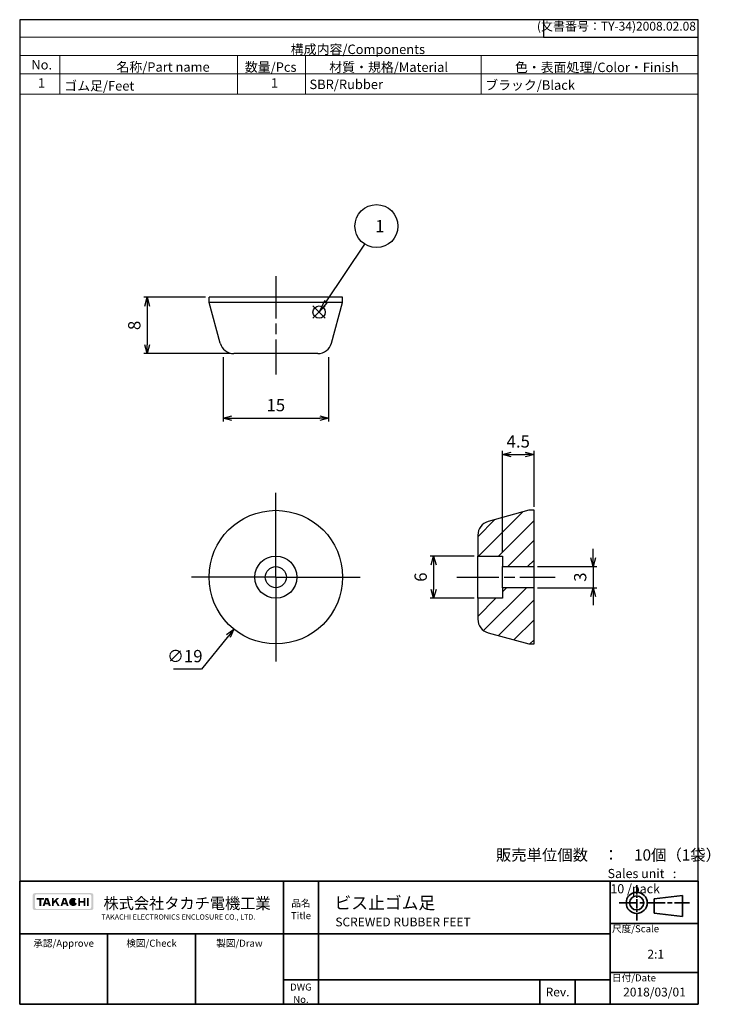
# Model space of a CAD drawing. Units: millimetres. Extents: x 270 to 368, y 189 to 329.
import ezdxf
from ezdxf.enums import TextEntityAlignment as Align

# ---------------------------------------------------------------- set-up
doc = ezdxf.new("R2010")
doc.units = ezdxf.units.MM
for name, pattern in [('AM_ISO08W050', [18, 12, -1.5, 3, -1.5]), ('AM_ISO08W050x2', [9, 6, -0.75, 1.5, -0.75]), ('CHAIN', [0.3543, 0.2362, -0.0295, 0.0591, -0.0295])]:
    doc.linetypes.add(name, pattern=pattern)
for name, color, linetype, lineweight in [('AM_5', 3, 'Continuous', 25), ('AM_7', 4, 'AM_ISO08W050', 25), ('AM_8', 1, 'Continuous', 25), ('Symbol (ISO)', 7, 'Continuous', 18), ('Title (ISO)', 7, 'Continuous', 35), ('ｺﾞﾑ足', 7, 'Continuous', 25)]:
    doc.layers.add(name, color=color, linetype=linetype, lineweight=lineweight)
doc.layers.add('AM_PAREF', color=4, linetype='Continuous', lineweight=25, plot=False)
doc.layers.add('Hatch (ISO)', color=1, linetype='Continuous', lineweight=18, true_color=0xff0000)
doc.styles.add('Label Text (JIS)', font='txt')
doc.styles.add('Note Text (JIS)', font='txt')
doc.styles.get("Standard").update_dxf_attribs({"font": 'ISOCP.SHX', "bigfont": 'bigfont.shx'})
doc.styles.add('takachi1', font='txt', dxfattribs={"height": 2.5})
doc.styles.add('文字スタイル100', font='txt')
doc.dimstyles.new('AM_ISO$0', dxfattribs={"dimscale": 0.5, "dimtxt": 3.5, "dimasz": 2.5, "dimexe": 1, "dimexo": 1, "dimgap": 1.5, "dimtad": 1, "dimdsep": 46, "dimtxsty": 'Standard', "dimblk": 'OPEN30', "dimcen": 0, "dimclrd": 256, "dimclre": 256, "dimclrt": 2, "dimadec": 0, "dimazin": 2, "dimtp": 0.1, "dimtm": 0.1, "dimtfac": 0.71, "dimtmove": 2, "dimatfit": 3, "dimldrblk": 'OPEN30', "dimfxl": 0, "dimlwd": -1, "dimlwe": -1, "dimarcsym": 0})
doc.dimstyles.new('AM_ISO$3', dxfattribs={"dimtxt": 3.5, "dimasz": 2.5, "dimexe": 1, "dimexo": 1, "dimgap": 1.5, "dimtad": 1, "dimtoh": 1, "dimdsep": 46, "dimtxsty": 'Standard', "dimblk": 'OPEN30', "dimcen": 0, "dimclrd": 256, "dimclre": 256, "dimclrt": 2, "dimadec": 0, "dimazin": 2, "dimtp": 0.1, "dimtm": 0.1, "dimtfac": 0.71, "dimtofl": 0, "dimtmove": 0, "dimatfit": 0, "dimldrblk": 'OPEN30', "dimfxl": 0, "dimlwd": -1, "dimlwe": -1, "dimarcsym": 0})
pattern_1 = [(45, (-2.3153, 0), (-1.414214, 1.414214), [])]

# ---------------------------------------------------------------- blocks, each defined once
blk = doc.blocks.new('TK-A4')
for p, q in [((149, 280), (149, 275)), ((149, 275), (193, 275))]:
    blk.add_line(p, q)
blk.add_lwpolyline([(0, 0), (193, 0), (193, 280), (0, 280)], close=True)
at = {"insert": (192.36, 276.11), "char_height": 2.5, "width": 43.0784, "attachment_point": 9}
blk.add_mtext('(文書番号：TY-34)2008.02.08', dxfattribs=at)
blk = doc.blocks.new('表題欄 takati(英和併記A4仕様書）')
at = {"layer": 'Hatch (ISO)'}
h = blk.add_hatch(color=256, dxfattribs=at)
edge = h.paths.add_edge_path(flags=0)
edge.add_line((152.49, 76.45), (167.44, 76.45))
edge.add_arc((167.44, 75.91), 0.542, 0, 90, ccw=False)
edge.add_line((167.98, 75.91), (167.98, 72.81))
edge.add_arc((167.44, 72.81), 0.542, -90, 0, ccw=False)
edge.add_line((167.44, 72.27), (152.49, 72.27))
edge.add_arc((152.49, 72.81), 0.542, 180, 270, ccw=False)
edge.add_line((151.95, 72.81), (151.95, 75.91))
edge.add_arc((152.49, 75.91), 0.542, 90, 180, ccw=False)
edge = h.paths.add_edge_path()
edge.add_line((151.32, 72.59), (151.32, 76.13))
edge.add_arc((151.95, 76.13), 0.638, 90, 180, ccw=False)
edge.add_line((151.95, 76.77), (167.98, 76.77))
edge.add_arc((167.98, 76.13), 0.638, 0, 90, ccw=False)
edge.add_line((168.61, 76.13), (168.61, 72.59))
edge.add_arc((167.98, 72.59), 0.638, -90, 0, ccw=False)
edge.add_line((167.98, 71.95), (151.95, 71.95))
edge.add_arc((151.95, 72.59), 0.638, 180, 270, ccw=False)
for points in [[(154.51, 74.95), (153.74, 74.95), (153.74, 73.13), (153.2, 73.13), (153.2, 74.95), (152.43, 74.95), (152.43, 75.42), (154.51, 75.42)], [(157.3, 73.13), (156.82, 73.13), (156.82, 75.42), (157.3, 75.42), (157.3, 74.47), (158.18, 75.42), (158.84, 75.42), (158.12, 74.64), (159.01, 73.13), (158.44, 73.13), (157.77, 74.27), (157.3, 73.75)], [(164.74, 74.49), (164.74, 75.42), (164.27, 75.42), (164.27, 73.13), (164.74, 73.13), (164.74, 74.04), (165.79, 74.04), (165.79, 73.13), (166.26, 73.13), (166.26, 75.42), (165.79, 75.42), (165.79, 74.49)], [(167.24, 75.42), (167.24, 73.13), (166.77, 73.13), (166.77, 75.42)]]:
    blk.add_hatch(color=256, dxfattribs=at).paths.add_polyline_path(points)
h = blk.add_hatch(color=256, dxfattribs=at)
h.paths.add_polyline_path([(155.32, 74.92), (155.6, 74.08), (155.04, 74.08)], flags=0)
h.paths.add_polyline_path([(156.47, 73.13), (155.91, 73.13), (155.75, 73.61), (154.88, 73.61), (154.71, 73.13), (154.16, 73.13), (154.93, 75.42), (155.7, 75.42)])
h = blk.add_hatch(color=256, dxfattribs=at)
h.paths.add_polyline_path([(160.11, 74.09), (160.67, 74.09), (160.39, 74.9)], flags=0)
h.paths.add_polyline_path([(159.95, 73.61), (160.83, 73.61), (160.99, 73.13), (161.55, 73.13), (160.78, 75.42), (160, 75.42), (159.23, 73.13), (159.79, 73.13)])
h = blk.add_hatch(color=256, dxfattribs=at)
edge = h.paths.add_edge_path()
edge.add_line((163.91, 73.81), (163.43, 74.01))
edge.add_ellipse((162.84, 74.27), major_axis=(0, -0.727), ratio=0.867347, start_angle=124.651, end_angle=429.4109, ccw=False)
edge.add_line((163.36, 74.68), (163.75, 74.99))
edge.add_arc((162.84, 74.26), 1.16, 38.6598, 336.6913)
at = {"layer": 'Title (ISO)'}
for p, q in [((147.63, 80.15), (340.63, 80.15)), ((147.63, 45.15), (147.63, 80.15)), ((222.63, 80.15), (222.63, 45.15)), ((232.63, 80.15), (232.63, 45.15)), ((315.63, 80.15), (315.63, 45.15)), ((340.63, 80.15), (340.63, 45.15)), ((336.13, 76.12), (328.13, 75.12)), ((336.13, 70.12), (336.13, 76.12)), ((328.13, 75.12), (328.13, 71.12)), ((328.13, 71.12), (336.13, 70.12)), ((315.63, 68.15), (340.63, 68.15)), ((147.63, 65.15), (222.63, 65.15)), ((172.63, 65.15), (172.63, 45.15)), ((197.63, 65.15), (197.63, 45.15)), ((222.63, 65.15), (315.63, 65.15)), ((315.63, 54.17), (340.63, 54.17)), ((222.63, 52.15), (315.63, 52.15)), ((295.63, 52.15), (295.63, 45.15)), ((305.63, 52.15), (305.63, 45.15)), ((340.63, 45.15), (147.63, 45.15))]:
    blk.add_line(p, q, dxfattribs=at)
at = {"layer": 'Title (ISO)', "color": 4, "linetype": 'CHAIN', "ltscale": 11.111974}
blk.add_line((323.13, 79), (323.13, 69), dxfattribs=at)
at = {"layer": 'Title (ISO)', "color": 4, "linetype": 'CHAIN', "ltscale": 22.224049}
blk.add_line((318.13, 74), (338.13, 74), dxfattribs=at)
at = {"layer": 'Title (ISO)'}
for radius in [3, 2]:
    blk.add_circle((323.13, 74), radius, dxfattribs=at)
at = {"color": 7, "insert": (195.23, 73.87), "char_height": 3.2, "attachment_point": 5, "line_spacing_factor": 0.581}
blk.add_mtext('\\fＭＳ Ｐゴシック|b0|i0;\\W0.99;\\H3.2000;株式会社タカチ電機工業', dxfattribs=at)
at = {"layer": 'Title (ISO)', "color": 1, "style": 'Note Text (JIS)'}
for s, insert, char_height, attachment_point, line_spacing_factor in [('\\fＭＳ Ｐゴシック|b0|i0;\\H2.0000;品名\\P\\fＭＳ Ｐゴシック|b0|i0;\\H2.0000;Title', (227.63, 72.13), 2, 5, 1.058182), ('\\fＭＳ Ｐゴシック|b0|i0;\\H2.0000;尺度/Scale', (316.13, 67.65), 2, 1, 1.5), ('\\fＭＳ Ｐゴシック|b0|i0;\\H2.0000;承認/Approve', (160.13, 62.52), 2, 5, 1.5), ('\\fＭＳ Ｐゴシック|b0|i0;\\H2.0000;検図/Check', (185.13, 62.52), 2, 5, 1.5), ('\\fＭＳ Ｐゴシック|b0|i0;\\H2.0000;製図/Draw', (210.13, 62.52), 2, 5, 1.5), ('\\fＭＳ Ｐゴシック|b0|i0;\\H2.0000;日付/Date', (316.13, 53.67), 2, 1, 1.5), ('\\fＭＳ Ｐゴシック|b0|i0;\\H2.0000;DWG\\P\\fＭＳ Ｐゴシック|b0|i0;\\H2.0000;No.', (227.63, 48.3), 2, 5, 1.058182), ('\\fＭＳ Ｐゴシック|b0|i0;Rev.', (300.63, 48.65), 2.5, 5, 1.5)]:
    blk.add_mtext(s, dxfattribs=dict(at, insert=insert, char_height=char_height, attachment_point=attachment_point, line_spacing_factor=line_spacing_factor))
at = {"layer": 'Title (ISO)', "insert": (170.87, 70.73), "char_height": 1.4986, "attachment_point": 1, "line_spacing_factor": 1.5, "style": 'Note Text (JIS)'}
blk.add_mtext('\\fArial|b1|i0;\\H1.4986;TAKACHI ELECTRONICS ENCLOSURE CO., LTD.', dxfattribs=at)
at = {"layer": 'Title (ISO)'}
for tag, p, height, style in [('<品名>_001', (237.39, 72.3), 3.5, '文字スタイル100'), ('<英文品名>_001', (237.5, 67.31), 2.5, 'Note Text (JIS)')]:
    blk.add_attdef(tag, p, '', height=height, dxfattribs=dict(at, style=style))
at = {"layer": 'Title (ISO)', "color": 7, "style": 'Note Text (JIS)'}
for tag, p in [('<尺度>_001', (326.09, 58.16)), ('<作成者>_001', (199.57, 51.35)), ('作成日_001', (319.05, 47.38))]:
    blk.add_attdef(tag, p, '', height=2.5, dxfattribs=at)
at = {"layer": 'Title (ISO)', "style": 'Note Text (JIS)'}
for tag, p in [('<図面番号>', (264.13, 48.65)), ('履歴番号', (310.03, 48.55))]:
    blk.add_attdef(tag, text='', height=2.5, dxfattribs=at).set_placement(p, align=Align.MIDDLE_CENTER)
blk = doc.blocks.new('_Open30')
at = {"color": 0, "linetype": 'ByBlock', "lineweight": -2}
for p, q in [((-1, 0.27), (0, 0)), ((0, 0), (-1, -0.27)), ((0, 0), (-1, 0))]:
    blk.add_line(p, q, dxfattribs=at)
blk = doc.blocks.new('*D63')
at = {"layer": 'AM_5', "transparency": 16777216}
for p, q in [((296.65, 289.73), (287.87, 289.73)), ((288.37, 288.48), (288.37, 282.98)), ((300.18, 281.73), (287.87, 281.73))]:
    blk.add_line(p, q, dxfattribs=at)
at = {"layer": 'Defpoints', "color": 0, "transparency": 16777216}
for p in [(297.15, 289.73), (288.37, 281.73), (300.68, 281.73)]:
    blk.add_point(p, dxfattribs=at)
at = {"layer": 'AM_5', "transparency": 16777216, "xscale": 1.25, "yscale": 1.25, "zscale": 1.25}
for p, rotation in [((288.37, 289.73), 90), ((288.37, 281.73), 270)]:
    blk.add_blockref('_Open30', p, dxfattribs=dict(at, rotation=rotation))
at = {"layer": 'AM_5', "color": 2, "transparency": 16777216, "insert": (286.75, 285.73), "char_height": 1.75, "attachment_point": 5, "rotation": 90}
blk.add_mtext('8', dxfattribs=at)
blk = doc.blocks.new('*D64')
at = {"layer": 'AM_5', "transparency": 16777216}
for p, q in [((299.9, 241.57), (296.1, 236.85)), ((296.1, 236.85), (292.08, 236.85))]:
    blk.add_line(p, q, dxfattribs=at)
at = {"layer": 'Defpoints', "color": 0, "transparency": 16777216}
for p in [(312.62, 257.33), (300.69, 242.54)]:
    blk.add_point(p, dxfattribs=at)
at = {"layer": 'AM_5', "transparency": 16777216, "xscale": 1.25, "yscale": 1.25, "zscale": 1.25, "rotation": 51.11706610425848}
blk.add_blockref('_Open30', (300.69, 242.54), dxfattribs=at)
at = {"layer": 'AM_5', "color": 2, "transparency": 16777216, "insert": (293.71, 238.48), "char_height": 1.75, "attachment_point": 5}
blk.add_mtext('∅19', dxfattribs=at)
blk = doc.blocks.new('*D65')
at = {"layer": 'AM_5', "transparency": 16777216}
for p, q in [((299.15, 281.23), (299.15, 272.05)), ((314.15, 281.23), (314.15, 272.05)), ((300.4, 272.55), (312.9, 272.55))]:
    blk.add_line(p, q, dxfattribs=at)
at = {"layer": 'Defpoints', "color": 0, "transparency": 16777216}
for p in [(299.15, 281.73), (314.15, 281.73), (314.15, 272.55)]:
    blk.add_point(p, dxfattribs=at)
at = {"layer": 'AM_5', "transparency": 16777216, "xscale": 1.25, "yscale": 1.25, "zscale": 1.25, "rotation": 180}
blk.add_blockref('_Open30', (299.15, 272.55), dxfattribs=at)
at = {"layer": 'AM_5', "transparency": 16777216, "xscale": 1.25, "yscale": 1.25, "zscale": 1.25}
blk.add_blockref('_Open30', (314.15, 272.55), dxfattribs=at)
at = {"layer": 'AM_5', "color": 2, "transparency": 16777216, "insert": (306.65, 274.17), "char_height": 1.75, "attachment_point": 5}
blk.add_mtext('15', dxfattribs=at)
blk = doc.blocks.new('*D66')
at = {"layer": 'AM_5', "transparency": 16777216}
for p, q in [((334.88, 252.94), (328.6, 252.94)), ((329.1, 251.69), (329.1, 248.19)), ((334.88, 246.94), (328.6, 246.94))]:
    blk.add_line(p, q, dxfattribs=at)
at = {"layer": 'Defpoints', "color": 0, "transparency": 16777216}
for p in [(335.38, 252.94), (329.1, 246.94), (335.38, 246.94)]:
    blk.add_point(p, dxfattribs=at)
at = {"layer": 'AM_5', "transparency": 16777216, "xscale": 1.25, "yscale": 1.25, "zscale": 1.25}
for p, rotation in [((329.1, 252.94), 90), ((329.1, 246.94), 270)]:
    blk.add_blockref('_Open30', p, dxfattribs=dict(at, rotation=rotation))
at = {"layer": 'AM_5', "color": 2, "transparency": 16777216, "insert": (327.48, 249.94), "char_height": 1.75, "attachment_point": 5, "rotation": 90}
blk.add_mtext('6', dxfattribs=at)
blk = doc.blocks.new('*D67')
at = {"layer": 'AM_5', "transparency": 16777216}
for p, q in [((351.79, 252.69), (351.79, 253.94)), ((343.88, 251.44), (352.29, 251.44)), ((351.79, 251.44), (351.79, 248.44)), ((343.88, 248.44), (352.29, 248.44)), ((351.79, 247.19), (351.79, 245.94))]:
    blk.add_line(p, q, dxfattribs=at)
at = {"layer": 'Defpoints', "color": 0, "transparency": 16777216}
for p in [(343.38, 251.44), (343.38, 248.44), (351.79, 248.44)]:
    blk.add_point(p, dxfattribs=at)
at = {"layer": 'AM_5', "transparency": 16777216, "xscale": 1.25, "yscale": 1.25, "zscale": 1.25}
for p, rotation in [((351.79, 251.44), 270), ((351.79, 248.44), 90)]:
    blk.add_blockref('_Open30', p, dxfattribs=dict(at, rotation=rotation))
at = {"layer": 'AM_5', "color": 2, "transparency": 16777216, "insert": (350.17, 249.94), "char_height": 1.75, "attachment_point": 5, "rotation": 90}
blk.add_mtext('3', dxfattribs=at)
blk = doc.blocks.new('*D68')
at = {"layer": 'AM_5', "transparency": 16777216}
for p, q in [((338.88, 253.44), (338.88, 267.89)), ((343.38, 259.94), (343.38, 267.89)), ((340.13, 267.39), (342.13, 267.39))]:
    blk.add_line(p, q, dxfattribs=at)
at = {"layer": 'Defpoints', "color": 0, "transparency": 16777216}
for p in [(343.38, 267.39), (343.38, 259.44), (338.88, 252.94)]:
    blk.add_point(p, dxfattribs=at)
at = {"layer": 'AM_5', "transparency": 16777216, "xscale": 1.25, "yscale": 1.25, "zscale": 1.25, "rotation": 180}
blk.add_blockref('_Open30', (338.88, 267.39), dxfattribs=at)
at = {"layer": 'AM_5', "transparency": 16777216, "xscale": 1.25, "yscale": 1.25, "zscale": 1.25}
blk.add_blockref('_Open30', (343.38, 267.39), dxfattribs=at)
at = {"layer": 'AM_5', "color": 2, "transparency": 16777216, "insert": (341.13, 269.01), "char_height": 1.75, "attachment_point": 5}
blk.add_mtext('4.5', dxfattribs=at)

msp = doc.modelspace()

# ---------------------------------------------------------------- hatches: boundary and pattern name
at = {"layer": 'AM_8'}
h = msp.add_hatch(dxfattribs=at)
h.set_pattern_fill('_U', color=256, scale=2, angle=45, style=0, pattern_type=0)
h.set_pattern_definition(pattern_1)
edge = h.paths.add_edge_path()
edge.add_line((342.63, 259.438), (336.848, 257.843))
edge.add_arc((337.38, 255.915), 2, 105.42216, 180)
edge.add_line((335.38, 255.915), (335.38, 252.938))
edge.add_line((335.38, 252.938), (338.88, 252.938))
edge.add_line((338.88, 252.938), (338.88, 251.438))
edge.add_line((338.88, 251.438), (343.38, 251.438))
edge.add_line((343.38, 251.438), (343.38, 259.438))
edge.add_line((343.38, 259.438), (342.63, 259.438))
h = msp.add_hatch(dxfattribs=at)
h.set_pattern_fill('_U', color=256, scale=2, angle=45, style=0, pattern_type=0)
h.set_pattern_definition(pattern_1)
edge = h.paths.add_edge_path()
edge.add_arc((337.38, 243.961), 2, 180, 254.57784)
edge.add_line((336.848, 242.033), (342.63, 240.438))
edge.add_line((342.63, 240.438), (343.38, 240.438))
edge.add_line((343.38, 240.438), (343.38, 248.438))
edge.add_line((343.38, 248.438), (338.88, 248.438))
edge.add_line((338.88, 248.438), (338.88, 246.938))
edge.add_line((338.88, 246.938), (335.38, 246.938))
edge.add_line((335.38, 246.938), (335.38, 243.961))

# ---------------------------------------------------------------- linework, layer by layer
at = {"layer": 'AM_5', "color": 3}
msp.add_lwpolyline([(319.267, 297.305), (313.784, 289.084)], dxfattribs=at)
at = {"layer": 'AM_5', "color": 3, "linetype": 'Continuous'}
msp.add_lwpolyline([(313.975, 288.956), (313.592, 289.212), (312.813, 287.628)], close=True, dxfattribs=at)
at = {"layer": 'AM_5', "color": 3}
msp.add_circle((320.966, 299.852), 3.062, dxfattribs=at)
at = {"layer": 'AM_7', "linetype": 'AM_ISO08W050x2'}
for p, q in [((306.652, 292.734), (306.652, 278.734)), ((332.38, 249.938), (346.38, 249.938))]:
    msp.add_line(p, q, dxfattribs=at)
at = {"layer": 'AM_7'}
for q in [(306.652, 262.438), (294.152, 249.938), (319.152, 249.938), (306.652, 237.438)]:
    msp.add_line((306.652, 249.938), q, dxfattribs=at)
at = {"layer": 'AM_PAREF'}
for points in [[(311.938, 286.753), (313.688, 288.503)], [(311.938, 288.503), (313.688, 286.753)]]:
    msp.add_lwpolyline(points, dxfattribs=at)
msp.add_circle((312.813, 287.628), 0.875, dxfattribs=at)
at = {"layer": 'Symbol (ISO)'}
for p, q in [((366.721, 326.709), (270.225, 326.709)), ((270.225, 324.104), (270.225, 321.5)), ((366.721, 318.598), (270.225, 318.598))]:
    msp.add_line(p, q, dxfattribs=at)
at = {"layer": 'Symbol (ISO)', "color": 1}
for p, q in [((366.721, 324.104), (270.225, 324.104)), ((275.947, 324.104), (275.947, 321.5)), ((301.201, 324.104), (301.201, 321.5)), ((310.851, 324.104), (310.851, 321.5)), ((335.841, 324.104), (335.841, 321.5)), ((366.721, 321.5), (270.225, 321.5)), ((275.947, 321.5), (275.947, 318.598)), ((301.201, 321.5), (301.201, 318.598)), ((310.851, 321.5), (310.851, 318.598)), ((335.841, 321.5), (335.841, 318.598))]:
    msp.add_line(p, q, dxfattribs=at)
at = {"layer": 'ｺﾞﾑ足'}
for p, q in [((316.152, 289.734), (297.152, 289.734)), ((297.152, 288.984), (297.152, 289.734)), ((316.152, 288.984), (297.152, 288.984)), ((298.747, 283.202), (297.152, 288.984)), ((314.557, 283.202), (316.152, 288.984)), ((316.152, 288.984), (316.152, 289.734)), ((312.629, 281.734), (300.675, 281.734)), ((342.63, 259.438), (336.848, 257.843)), ((343.38, 259.438), (342.63, 259.438)), ((343.38, 251.438), (343.38, 259.438)), ((335.38, 255.915), (335.38, 252.938)), ((335.38, 252.938), (338.88, 252.938)), ((335.38, 246.938), (335.38, 252.938)), ((338.88, 252.938), (338.88, 251.438)), ((338.88, 251.438), (343.38, 251.438)), ((338.88, 248.438), (338.88, 251.438)), ((343.38, 248.438), (343.38, 251.438)), ((343.38, 248.438), (338.88, 248.438)), ((338.88, 248.438), (338.88, 246.938)), ((343.38, 240.438), (343.38, 248.438)), ((338.88, 246.938), (335.38, 246.938)), ((335.38, 246.938), (335.38, 243.961)), ((336.848, 242.033), (342.63, 240.438)), ((342.63, 240.438), (343.38, 240.438))]:
    msp.add_line(p, q, dxfattribs=at)
for radius in [9.5, 3, 1.5]:
    msp.add_circle((306.652, 249.938), radius, dxfattribs=at)
for centre, start, end in [((300.675, 283.734), 195.42216, 270), ((312.629, 283.734), 270, 344.57784), ((337.38, 255.915), 105.42216, 180), ((337.38, 243.961), 180, 254.57784)]:
    msp.add_arc(centre, 2, start, end, dxfattribs=at)

# ---------------------------------------------------------------- block references
at = {"color": 4, "linetype": 'AM_ISO08W050', "xscale": 0.5, "yscale": 0.5, "zscale": 0.5}
msp.add_blockref('TK-A4', (270.221, 189.204), dxfattribs=at)
ref = msp.add_blockref('表題欄 takati(英和併記A4仕様書）', (196.409, 166.621), dxfattribs=dict(xscale=0.5, yscale=0.5, zscale=0.5))
ref.add_attrib('<尺度>_001', '2:1', (359.505, 195.702), dxfattribs={"layer": 'Title (ISO)', "color": 7, "height": 1.25, "style": 'Note Text (JIS)'})
ref.add_attrib('作成日_001', '2018/03/01', (356.053, 190.312), dxfattribs={"layer": 'Title (ISO)', "color": 7, "height": 1.25, "style": 'Note Text (JIS)'})
ref.add_attrib('<品名>_001', 'ビス止ゴム足', (314.996, 202.738), dxfattribs={"layer": 'Title (ISO)', "height": 1.75, "style": '文字スタイル100'})
ref.add_attrib('<英文品名>_001', 'SCREWED RUBBER FEET', (315.118, 200.281), dxfattribs={"layer": 'Title (ISO)', "height": 1.25, "style": 'Note Text (JIS)'})

# ---------------------------------------------------------------- texts
at = {"insert": (337.954, 211.231), "char_height": 1.6, "attachment_point": 1, "style": 'takachi1'}
msp.add_mtext_dynamic_manual_height_columns('販売単位個数\u3000：\u300010個（1袋）', width=28.7669, gutter_width=12.5, heights=[0], dxfattribs=at)
at = {"color": 4}
note = msp.add_mtext_dynamic_manual_height_columns('{\\C256;Sales unit   }', width=10.33939, gutter_width=0, heights=[1.098, 1.061], dxfattribs=dict(at, insert=(343.501, 208.447), char_height=1.3, attachment_point=1))
for column, words in zip(note.columns.linked_columns, ['{\\C256;:   10 /pack}']):
    column.text = words
at = {"layer": 'AM_5', "color": 7, "insert": (320.791, 300.727), "char_height": 1.75, "width": 1.6625, "attachment_point": 1, "style": 'takachi1'}
msp.add_mtext('\\FISOCP.SHX,EXTFONT.SHX;\\W1.0000000000;\\T1.0000000000;\\o\\l1', dxfattribs=at)
at = {"layer": 'Symbol (ISO)', "char_height": 1.345, "attachment_point": 7, "line_spacing_factor": 0.25, "style": 'Label Text (JIS)'}
for s, insert in [('{\\C2;構成内容/Components}', (308.78, 324.321)), ('{\\C2;No.}', (271.88, 322.126)), ('{\\C2;名称/Part name}', (283.983, 321.807)), ('{\\C2;数量/Pcs}', (302.249, 321.791)), ('{\\C2;材質・規格/Material}', (314.25, 321.78)), ('{\\C2;色・表面処理/Color・Finish}', (340.655, 321.756)), ('{\\C2;1}', (272.815, 319.533)), ('{\\C2;ゴム足/Feet}', (276.56, 319.12)), ('{\\C2;1}', (305.955, 319.533)), ('{\\C2;SBR/Rubber}', (311.438, 319.336)), ('{\\C2;ブラック/Black}', (336.428, 319.234))]:
    msp.add_mtext(s, dxfattribs=dict(at, insert=insert))

# ---------------------------------------------------------------- dimensions: what is measured, and where the dimension line sits
at = {"layer": 'AM_5'}
for base, p1, p2, angle, picture, middle in [((288.374, 281.734), (297.152, 289.734), (300.675, 281.734), 90, '*D63', (286.749, 285.734)), ((314.152, 272.546), (299.152, 281.734), (314.152, 281.734), 0, '*D65', (306.652, 274.171)), ((351.793, 248.438), (343.38, 251.438), (343.38, 248.438), 90, '*D67', (350.168, 249.938))]:
    dim = msp.add_linear_dim(base=base, p1=p1, p2=p2, angle=angle, dimstyle='AM_ISO$0', dxfattribs=at)
    dim.commit()
    dim.dimension.update_dxf_attribs({"geometry": picture, "text_midpoint": middle})
dim = msp.add_linear_dim(base=(343.38, 267.386), p1=(338.88, 252.938), p2=(343.38, 259.438), dimstyle='AM_ISO$0', dxfattribs=at)
dim.commit()
dim.dimension.update_dxf_attribs({"geometry": '*D68', "text_midpoint": (341.13, 269.011)})
dim = msp.add_diameter_dim_2p(p1=(312.616, 257.333), p2=(300.689, 242.543), dimstyle='AM_ISO$3', override={"dimscale": 0.5}, dxfattribs=at)
dim.commit()
dim.dimension.update_dxf_attribs({"geometry": '*D64', "text_midpoint": (293.714, 236.854), "dimtype": 163})
dim = msp.add_linear_dim(base=(329.103, 246.938), p1=(335.38, 252.938), p2=(335.38, 246.938), angle=90, dimstyle='AM_ISO$0', override={"dimpost": ''}, dxfattribs=at)
dim.commit()
dim.dimension.update_dxf_attribs({"geometry": '*D66', "text_midpoint": (327.478, 249.938)})

doc.saveas('drawing.dxf')
